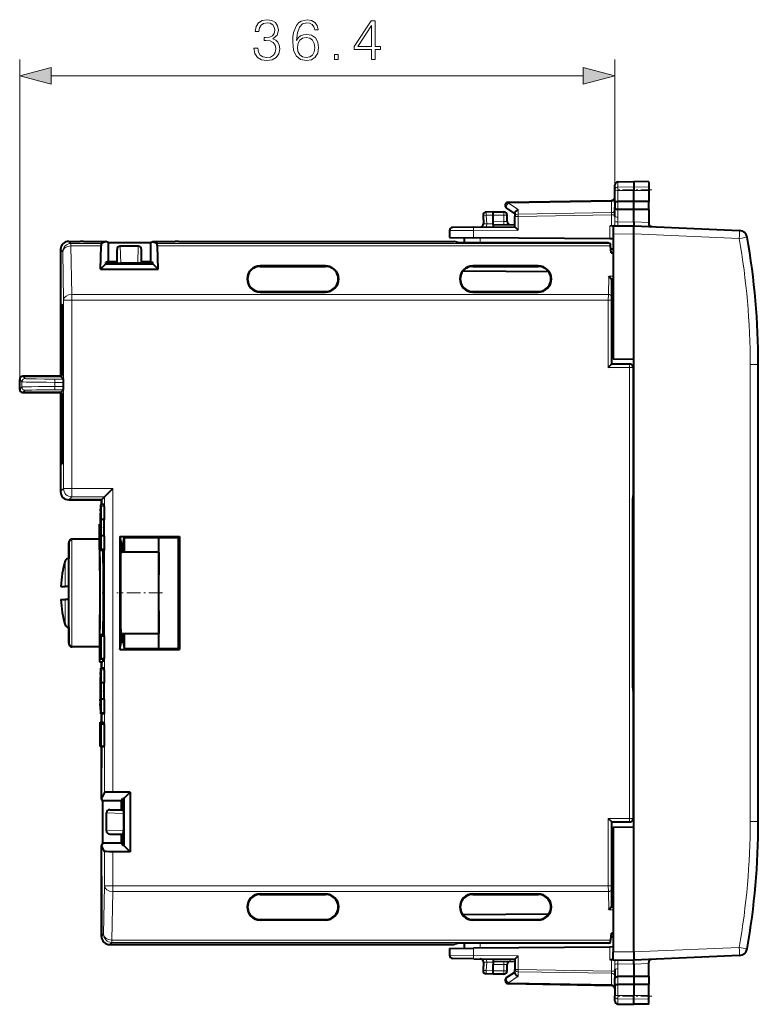
# Model space of a CAD drawing. Extents: x 0 to 420, y 0 to 297.
# Drawn here: x 187 to 232, y 111 to 172 of the extents above; entities that cross this region are included whole.
import ezdxf

# ---------------------------------------------------------------- set-up
doc = ezdxf.new("R2010")
doc.units = 0
doc.linetypes.add('DASHDOT', pattern=[18.5, 12, -3, 0.5, -3])

msp = doc.modelspace()

# ---------------------------------------------------------------- linework, layer by layer
at = {"color": 7, "lineweight": 18}
for p, q in [((186.699081, 149.542023), (186.699081, 169.110153)), ((223.074081, 161.131775), (223.074081, 169.110153)), ((188.630936, 168.110153), (221.142227, 168.110153)), ((223.270599, 161.304489), (223.270599, 161.624924)), ((223.270599, 161.304489), (224.249084, 161.319733)), ((223.270599, 161.106873), (223.270599, 161.304489)), ((223.270599, 160.43631), (223.270599, 161.106873)), ((223.270599, 161.106873), (224.249084, 161.103668)), ((225.149078, 161.30571), (224.249084, 161.319733)), ((225.149078, 161.106613), (224.249084, 161.103668)), ((216.569153, 160.319916), (222.879013, 160.430054)), ((216.569153, 160.319916), (217.169144, 159.929352)), ((222.879013, 160.430054), (222.87764, 160.488495)), ((222.879013, 159.74704), (222.879013, 160.430054)), ((223.271561, 160.43631), (223.271561, 159.945206)), ((215.649078, 159.592087), (215.217102, 159.584549)), ((215.217102, 159.584549), (215.244415, 159.063354)), ((215.649078, 159.591995), (216.299088, 159.591995)), ((216.299088, 159.791992), (216.299088, 159.591995)), ((216.299088, 159.211395), (216.299088, 159.591995)), ((216.499084, 159.591995), (216.299088, 159.591995)), ((217.169144, 159.929352), (217.169144, 159.647369)), ((222.879013, 159.74704), (217.169144, 159.647369)), ((222.877579, 159.605591), (217.170593, 159.505981)), ((222.877579, 159.605591), (222.879013, 159.74704)), ((222.877579, 158.930023), (222.877579, 159.605591)), ((222.877579, 159.605591), (223.074081, 159.605591)), ((223.270599, 159.476532), (223.270599, 159.945206)), ((215.051239, 159.070419), (215.244415, 159.063354)), ((215.649078, 159.066895), (215.244415, 159.063354)), ((216.299088, 159.211395), (215.649078, 159.217056)), ((216.299088, 159.211395), (216.297333, 159.011398)), ((216.299088, 159.211395), (216.498688, 159.207901)), ((217.170593, 159.505981), (216.974091, 159.505981)), ((217.170593, 158.680252), (217.170593, 159.505981)), ((223.074081, 159.514099), (223.07193, 159.208511)), ((223.266296, 159.170959), (224.249084, 159.179535)), ((225.149078, 159.140289), (224.249084, 159.179596)), ((214.447906, 158.656494), (212.974091, 158.64534)), ((214.447906, 158.656494), (217.170593, 158.680252)), ((214.447906, 158.656494), (214.447906, 158.21199)), ((222.777573, 158.139297), (222.777573, 158.929153)), ((222.974091, 158.430893), (224.249084, 158.442017)), ((224.249069, 158.441711), (230.682297, 158.160828)), ((189.699005, 157.992004), (189.830643, 157.860367)), ((189.830643, 157.860367), (191.69606, 157.860367)), ((189.830643, 157.713989), (189.830643, 157.860367)), ((195.102112, 157.860367), (222.806061, 157.860367)), ((214.856628, 158.20842), (214.856628, 157.895996)), ((189.199081, 157.492081), (189.330719, 157.360443)), ((189.382507, 154.392883), (189.330719, 157.360443)), ((189.830643, 157.713989), (191.684021, 157.713989)), ((189.882446, 154.746445), (189.830643, 157.713989)), ((192.679459, 156.661621), (192.649078, 157.472946)), ((192.886536, 156.653107), (192.847641, 157.692001)), ((193.911636, 156.653107), (193.950531, 157.692001)), ((194.118713, 156.661621), (194.149078, 157.472946)), ((195.114151, 157.713989), (222.824127, 157.713989)), ((201.399078, 156.461578), (201.399078, 156.492004)), ((205.399078, 156.461578), (205.399078, 156.492004)), ((214.399078, 156.461578), (214.399078, 156.492004)), ((218.399078, 156.461578), (218.399078, 156.492004)), ((222.702545, 155.858582), (222.683136, 154.746445)), ((222.702545, 155.858582), (222.974091, 155.858582)), ((222.842224, 155.717148), (222.974091, 155.717148)), ((222.899078, 155.520645), (222.883102, 154.605011)), ((189.882446, 154.392883), (189.882446, 154.746445)), ((189.882446, 154.746445), (222.683136, 154.746445)), ((201.399078, 154.923981), (201.399078, 154.891998)), ((205.399078, 154.923981), (205.399078, 154.891998)), ((214.399078, 154.923981), (214.399078, 154.891998)), ((218.399078, 154.923981), (218.399078, 154.891998)), ((222.683136, 154.746445), (222.681595, 154.392883)), ((189.882446, 154.392883), (189.382507, 154.392883)), ((189.382507, 142.875351), (189.382507, 154.392883)), ((189.882446, 142.875351), (189.882446, 154.392883)), ((189.882446, 154.392883), (222.681595, 154.392883)), ((222.881561, 154.392883), (222.681595, 154.392883)), ((222.681595, 150.274506), (222.681595, 154.392883)), ((222.883102, 154.605011), (222.881561, 154.392883)), ((222.881561, 150.474487), (222.881561, 154.392883)), ((223.981598, 150.274506), (222.681595, 150.274506)), ((223.981598, 150.474487), (222.881561, 150.474487)), ((223.999115, 150.492004), (223.981598, 150.474487)), ((223.981598, 150.474487), (223.981598, 150.274506)), ((224.181564, 150.274506), (223.981598, 150.274506)), ((223.981598, 122.709488), (223.981598, 150.274506)), ((224.199081, 150.292023), (224.181564, 150.274506)), ((224.181564, 122.709488), (224.181564, 150.274506)), ((231.353455, 122.522614), (231.353455, 150.461395)), ((231.849091, 150.461395), (231.353455, 150.461395)), ((186.699081, 149.542023), (186.839325, 149.401779)), ((186.839325, 149.082214), (186.839325, 149.401779)), ((186.899048, 149.742004), (187.039307, 149.601746)), ((188.839035, 149.570877), (189.370209, 149.570877)), ((188.839035, 149.370911), (188.839035, 149.570877)), ((188.839035, 149.370911), (189.373627, 149.370911)), ((188.839035, 149.113098), (188.839035, 149.370911)), ((186.699081, 148.941971), (186.839325, 149.082214)), ((186.899048, 148.742004), (187.039307, 148.882248)), ((188.839035, 149.113098), (188.839035, 148.913116)), ((188.839035, 149.113098), (189.373627, 149.113098)), ((188.839035, 148.913116), (189.370209, 148.913116)), ((189.199081, 142.691925), (189.382507, 142.875351)), ((189.882446, 142.875351), (189.382507, 142.875351)), ((192.382446, 142.875351), (189.882446, 142.875351)), ((189.882446, 142.875351), (189.882446, 142.375427)), ((192.382446, 124.315811), (192.382446, 142.875351)), ((189.699005, 142.192001), (189.882446, 142.375427)), ((191.882507, 142.375427), (189.882446, 142.375427)), ((191.882507, 124.298653), (191.882507, 142.375427)), ((224.249084, 142.284988), (224.188614, 142.284988)), ((224.249084, 142.484955), (224.192047, 142.484955)), ((191.656158, 141.791626), (191.856171, 141.791626)), ((191.627716, 140.97496), (191.650909, 140.97496)), ((189.895599, 139.759857), (191.579651, 139.789246)), ((189.895599, 133.224152), (189.895599, 139.759857)), ((191.627716, 140.009033), (191.650909, 140.009033)), ((191.656158, 139.192383), (191.856171, 139.192383)), ((189.672134, 138.33493), (189.672134, 138.591995)), ((189.480103, 138.20845), (189.480103, 138.447876)), ((189.480103, 136.891998), (189.480103, 138.20845)), ((189.672134, 136.891998), (189.672134, 138.33493)), ((189.480103, 134.536118), (189.480103, 136.091995)), ((189.672134, 134.391998), (189.672134, 136.091995)), ((189.895599, 133.224152), (191.579651, 133.194763)), ((191.656158, 131.791626), (191.856171, 131.791626)), ((191.627716, 130.97496), (191.650909, 130.97496)), ((224.249084, 130.699005), (224.188614, 130.699005)), ((224.249084, 130.499039), (224.192047, 130.499039)), ((191.627716, 130.009018), (191.650909, 130.009018)), ((191.656158, 129.192383), (191.856171, 129.192383)), ((193.037979, 123.004555), (191.999084, 123.043442)), ((193.029449, 123.211632), (192.21814, 123.241997)), ((222.681595, 118.59111), (222.681595, 122.709488)), ((223.981598, 122.709488), (222.681595, 122.709488)), ((222.881561, 118.59111), (222.881561, 122.509514)), ((223.981598, 122.509514), (222.881561, 122.509514)), ((223.981598, 122.509514), (223.981598, 122.709488)), ((224.181564, 122.709488), (223.981598, 122.709488)), ((223.999115, 122.491997), (223.981598, 122.509514)), ((224.199081, 122.691971), (224.181564, 122.709488)), ((231.849091, 122.522614), (231.353455, 122.522614)), ((193.037979, 121.979446), (191.999084, 121.940552)), ((193.029449, 121.772369), (192.21814, 121.741997)), ((191.882507, 118.59111), (191.882507, 120.685341)), ((192.382446, 118.59111), (192.382446, 120.66819)), ((191.882507, 118.59111), (191.830719, 115.623558)), ((192.382446, 118.59111), (191.882507, 118.59111)), ((192.382446, 118.237556), (192.330643, 115.270004)), ((192.382446, 118.59111), (192.382446, 118.237556)), ((222.681595, 118.59111), (192.382446, 118.59111)), ((222.683136, 118.237556), (192.382446, 118.237556)), ((201.399078, 118.06002), (201.399078, 118.092003)), ((205.399078, 118.06002), (205.399078, 118.092003)), ((214.399078, 118.06002), (214.399078, 118.092003)), ((218.399078, 118.06002), (218.399078, 118.092003)), ((222.681595, 118.59111), (222.683136, 118.237556)), ((222.881561, 118.59111), (222.681595, 118.59111)), ((222.702545, 117.125427), (222.683136, 118.237556)), ((222.881561, 118.59111), (222.883102, 118.378983)), ((222.899078, 117.463356), (222.883102, 118.378983)), ((222.702545, 117.125427), (222.974091, 117.125427)), ((222.842224, 117.266846), (222.974091, 117.266846)), ((201.399078, 116.52243), (201.399078, 116.491997)), ((205.399078, 116.52243), (205.399078, 116.491997)), ((214.399078, 116.52243), (214.399078, 116.491997)), ((218.399078, 116.52243), (218.399078, 116.491997)), ((191.699081, 115.49192), (191.830719, 115.623558)), ((192.199005, 114.991997), (192.330643, 115.123634)), ((192.330643, 115.123634), (192.330643, 115.270004)), ((222.824127, 115.270004), (192.330643, 115.270004)), ((222.806061, 115.123634), (192.330643, 115.123634)), ((214.856628, 115.088005), (214.856628, 114.775574)), ((214.447906, 114.772011), (214.447906, 114.327507)), ((222.777573, 114.05484), (222.777573, 114.844696)), ((222.974091, 114.553108), (224.249084, 114.541985)), ((230.682297, 114.823166), (224.249069, 114.542282)), ((230.682297, 114.823166), (231.170151, 114.736717)), ((214.447906, 114.327507), (212.974091, 114.338661)), ((214.447906, 114.327507), (217.170593, 114.303749)), ((215.051239, 113.913574), (215.244415, 113.920639)), ((215.244415, 113.920639), (215.217102, 113.399452)), ((215.649078, 113.917107), (215.244415, 113.920639)), ((216.297333, 113.972603), (216.299088, 113.772614)), ((217.170593, 114.303749), (217.170593, 113.47802)), ((222.877579, 114.05397), (222.877579, 113.37841)), ((223.266296, 113.813049), (224.249084, 113.804466)), ((225.149078, 113.843704), (224.249084, 113.804405)), ((215.649078, 113.391907), (215.217102, 113.399452)), ((215.649078, 113.766945), (216.299088, 113.772614)), ((216.299088, 113.391998), (215.649078, 113.391998)), ((216.498688, 113.7761), (216.299088, 113.772614)), ((216.299088, 113.391998), (216.299088, 113.772614)), ((216.299088, 113.391998), (216.499084, 113.391998)), ((216.299088, 113.391998), (216.299088, 113.192001)), ((216.974091, 113.47802), (217.170593, 113.47802)), ((217.169144, 113.336624), (222.879013, 113.236954)), ((217.169144, 113.054649), (217.169144, 113.336624)), ((217.170593, 113.47802), (222.877579, 113.37841)), ((222.877579, 113.37841), (223.074081, 113.37841)), ((222.879013, 113.236954), (222.877579, 113.37841)), ((222.879013, 113.236954), (222.879013, 112.553947)), ((223.074081, 113.46991), (223.07193, 113.77549)), ((223.270599, 113.507462), (223.270599, 113.038795)), ((216.569153, 112.664085), (217.169144, 113.054649)), ((216.569153, 112.664085), (222.879013, 112.553947)), ((223.271561, 112.547684), (223.271561, 113.038795)), ((222.877716, 112.495766), (222.879013, 112.553947)), ((223.270599, 112.547691), (223.270599, 111.877136)), ((223.270599, 111.877136), (224.249084, 111.880341)), ((223.270599, 111.679512), (223.270599, 111.877136)), ((223.270599, 111.679512), (224.249084, 111.664268)), ((223.270599, 111.359077), (223.270599, 111.679512)), ((225.149078, 111.877388), (224.249084, 111.880341)), ((225.149078, 111.678284), (224.249084, 111.664268))]:
    msp.add_line(p, q, dxfattribs=at)
at = {"color": 7, "lineweight": 40}
for p, q in [((223.074081, 161.131775), (223.074081, 161.424957)), ((223.270599, 161.624924), (224.249084, 161.641998)), ((224.249084, 161.641998), (224.249084, 161.319733)), ((225.149078, 161.626282), (224.249084, 161.641998)), ((225.149078, 161.626282), (225.149078, 161.30571)), ((223.074081, 160.375656), (223.074081, 161.131775)), ((224.249084, 161.319733), (224.249084, 161.103668)), ((224.249084, 160.433105), (224.249084, 161.103668)), ((225.149078, 161.30571), (225.149078, 161.106613)), ((225.149078, 161.106613), (225.149078, 160.43605)), ((216.570587, 160.378479), (222.877579, 160.488571)), ((223.074081, 160.375656), (223.074081, 160.080978)), ((224.249084, 160.433105), (223.270599, 160.43631)), ((225.149078, 160.43605), (224.249084, 160.433105)), ((224.249084, 159.942001), (224.249084, 160.433105)), ((225.149078, 159.944977), (225.149078, 160.436005)), ((215.024353, 159.574081), (215.050751, 159.070465)), ((215.649078, 159.791992), (215.220596, 159.784515)), ((215.649078, 159.592087), (215.649063, 159.791595)), ((215.649078, 159.791992), (216.299088, 159.791992)), ((215.649078, 159.217056), (215.649078, 159.592087)), ((216.464981, 160.010895), (216.974091, 159.679504)), ((216.499084, 159.207901), (216.499084, 159.591995)), ((216.974091, 159.727051), (216.974091, 159.505981)), ((223.074081, 159.514099), (223.074081, 160.080978)), ((224.249084, 159.942001), (223.270599, 159.945206)), ((225.149078, 159.944946), (224.249084, 159.942001)), ((224.249084, 159.179535), (224.249084, 159.942001)), ((225.149078, 159.944946), (225.149078, 159.140289)), ((215.649078, 159.017456), (215.649078, 159.217056)), ((215.649078, 159.017059), (216.974091, 159.005493)), ((215.649078, 159.017059), (215.649078, 158.942001)), ((215.649078, 158.942001), (215.649078, 158.866943)), ((216.974091, 158.87851), (216.974091, 159.505981)), ((222.974091, 158.930878), (224.249084, 158.942001)), ((223.096832, 158.931946), (223.133621, 158.934296)), ((224.249084, 159.179535), (224.249084, 158.942001)), ((224.249084, 158.942001), (230.699753, 158.660355)), ((225.149078, 159.140289), (225.149078, 159.094162)), ((212.974091, 158.64534), (212.974091, 158.224854)), ((214.449646, 158.856476), (213.172333, 158.845337)), ((214.449646, 158.856476), (216.974091, 158.87851)), ((216.974335, 158.878143), (217.170593, 158.680252)), ((222.973694, 158.930878), (222.777573, 158.929153)), ((222.974091, 158.930618), (222.974091, 158.430893)), ((222.974091, 158.430893), (222.974091, 150.817001)), ((224.249084, 150.794739), (224.249084, 158.442017)), ((189.699005, 157.992004), (190.084, 157.992004)), ((189.699005, 157.992004), (190.399078, 157.992004)), ((190.59906, 157.992004), (190.399078, 157.992004)), ((190.59906, 157.992004), (191.959396, 157.992004)), ((191.959396, 157.992004), (191.69606, 157.860367)), ((192.099091, 157.92218), (191.959396, 157.992004)), ((192.099091, 157.92218), (194.699081, 157.92218)), ((192.099091, 157.92218), (192.099091, 156.761826)), ((194.699081, 157.92218), (194.838776, 157.992004)), ((194.699081, 157.92218), (194.699081, 156.761826)), ((194.838776, 157.992004), (196.199112, 157.992004)), ((194.838776, 157.992004), (195.102112, 157.860367)), ((196.399078, 157.992004), (196.199112, 157.992004)), ((196.399078, 157.992004), (213.260834, 157.992004)), ((197.215317, 157.992004), (213.260834, 157.992004)), ((212.974091, 158.224854), (214.447906, 158.21199)), ((213.549088, 157.895996), (213.260834, 157.992004)), ((222.699081, 157.895996), (213.549088, 157.895996)), ((213.874084, 158.216995), (213.874084, 157.895996)), ((222.777573, 158.139297), (214.447906, 158.21199)), ((222.699081, 157.895996), (222.806061, 157.860367)), ((222.973694, 158.137589), (222.777573, 158.139297)), ((189.199081, 157.492081), (189.199081, 149.742004)), ((189.199081, 157.492081), (189.199081, 154.142014)), ((191.634552, 156.297272), (191.684021, 157.713989)), ((192.649078, 157.472946), (192.649277, 157.492035)), ((192.649078, 156.692001), (192.649078, 157.472946)), ((192.848587, 157.692001), (192.847763, 157.692001)), ((193.950531, 157.692001), (192.84906, 157.692001)), ((193.964081, 157.691437), (193.950531, 157.691986)), ((194.149078, 157.472946), (194.148895, 157.491837)), ((194.149078, 156.692001), (194.149078, 157.472946)), ((195.16362, 156.297272), (195.114151, 157.713989)), ((222.846481, 157.287415), (222.824127, 157.713989)), ((222.974091, 157.516998), (222.83432, 157.51944)), ((222.846481, 157.287415), (222.974091, 157.287415)), ((191.634552, 156.297272), (191.959396, 156.622131)), ((192.099091, 156.761826), (191.959396, 156.692001)), ((191.959396, 156.622131), (191.959396, 156.692001)), ((191.959396, 156.637024), (194.838776, 156.637024)), ((191.959396, 156.622131), (194.838776, 156.622131)), ((192.649078, 156.692001), (191.959412, 156.692001)), ((192.099091, 156.761826), (192.649078, 156.761826)), ((192.649078, 156.692001), (192.679459, 156.661621)), ((193.911636, 156.653107), (192.886536, 156.653107)), ((194.149078, 156.692001), (194.118713, 156.661621)), ((194.149078, 156.761826), (194.699081, 156.761826)), ((194.838776, 156.692001), (194.149078, 156.692001)), ((194.699081, 156.761826), (194.838776, 156.692001)), ((194.838776, 156.622131), (194.838776, 156.692001)), ((195.16362, 156.297272), (194.838776, 156.622131)), ((191.634552, 156.297272), (195.16362, 156.297272)), ((205.399078, 156.492004), (201.399078, 156.492004)), ((201.399078, 156.461578), (205.399078, 156.461578)), ((201.399078, 156.461578), (205.399078, 156.461578)), ((219.030106, 156.131958), (213.802399, 156.177567)), ((218.399078, 156.492004), (214.399078, 156.492004)), ((214.399078, 156.461578), (218.399078, 156.461578)), ((222.899078, 150.492004), (222.899078, 155.520645)), ((201.399078, 154.923981), (205.399078, 154.923981)), ((201.399078, 154.891998), (205.399078, 154.891998)), ((214.399078, 154.923981), (218.399078, 154.923981)), ((214.399078, 154.891998), (218.399078, 154.891998)), ((189.314285, 154.084412), (189.199081, 154.142014)), ((189.199081, 154.142014), (189.314285, 154.02681)), ((189.314285, 154.084412), (189.314285, 149.799591)), ((222.974091, 150.817001), (224.249084, 150.794739)), ((224.249084, 122.189255), (224.249084, 150.794739)), ((222.681595, 150.274506), (222.88121, 150.474121)), ((222.899078, 150.492004), (222.881561, 150.474487)), ((223.999115, 150.492004), (222.899078, 150.492004)), ((224.199081, 150.292023), (224.199081, 142.492004)), ((231.849091, 136.492004), (231.849091, 150.461395)), ((186.699081, 148.941986), (186.699081, 149.542023)), ((186.699081, 148.941971), (186.699081, 149.542023)), ((186.899048, 149.742004), (189.199081, 149.742004)), ((189.199081, 149.742004), (186.899078, 149.742004)), ((189.199081, 149.742004), (189.314285, 149.799591)), ((189.199081, 149.742004), (189.370209, 149.570877)), ((189.373627, 149.113098), (189.373627, 149.370911)), ((186.899048, 148.742004), (189.199081, 148.742004)), ((189.199081, 148.742004), (186.899078, 148.742004)), ((189.199081, 148.742004), (189.370209, 148.913116)), ((189.199081, 148.742004), (189.199081, 142.691925)), ((189.199081, 148.742004), (189.314285, 148.684402)), ((189.314285, 148.684402), (189.314285, 144.399582)), ((189.199081, 144.34198), (189.314285, 144.457199)), ((189.314285, 144.399582), (189.199081, 144.34198)), ((189.199081, 144.34198), (189.199081, 142.691925)), ((191.882507, 142.375427), (192.382446, 142.875351)), ((189.699005, 142.192001), (191.699081, 142.192001)), ((191.699081, 142.192001), (189.699005, 142.192001)), ((191.699081, 142.192001), (191.882507, 142.375427)), ((191.699081, 142.192001), (191.699081, 141.891632)), ((191.699081, 141.891632), (191.699081, 142.192001)), ((224.188614, 130.699005), (224.188614, 142.284988)), ((224.199081, 142.492004), (224.192047, 142.484955)), ((224.199081, 142.492004), (224.249084, 142.492004)), ((191.641983, 141.504639), (191.626358, 141.26474)), ((191.654343, 141.891479), (191.653198, 141.864243)), ((191.854431, 141.891632), (191.654404, 141.891632)), ((191.656158, 141.791626), (191.654526, 141.891144)), ((191.656158, 141.791626), (191.656158, 140.981903)), ((191.856171, 141.791626), (191.854553, 141.891144)), ((191.856171, 141.791626), (191.856171, 140.992004)), ((191.643341, 141.214859), (191.627716, 140.97496)), ((191.650909, 141.394669), (191.643341, 141.214859)), ((191.650909, 141.394669), (191.650909, 139.589325)), ((191.657745, 140.991852), (191.656158, 140.981903)), ((191.857925, 140.992004), (191.657898, 140.992004)), ((191.58374, 139.143646), (191.573868, 140.69928)), ((191.601013, 140.133606), (191.573868, 140.69928)), ((191.573868, 140.69928), (191.616486, 140.69928)), ((191.579636, 139.789917), (189.895599, 139.760513)), ((191.57962, 139.791992), (189.899048, 139.791992)), ((191.594238, 139.74469), (191.601013, 140.133606)), ((191.594238, 139.74469), (191.624985, 139.74469)), ((191.601013, 140.133606), (191.617477, 140.133606)), ((191.641983, 139.47937), (191.626358, 139.719254)), ((191.643341, 139.76915), (191.627716, 140.009033)), ((191.650909, 139.589325), (191.643341, 139.76915)), ((191.656158, 140.002106), (191.657898, 139.992004)), ((191.656158, 140.002106), (191.656158, 139.192383)), ((191.857925, 139.992004), (191.657898, 139.992004)), ((191.856171, 139.992004), (191.856171, 139.192383)), ((192.822296, 139.953186), (192.899078, 139.492004)), ((192.822296, 139.953186), (192.822296, 133.030807)), ((192.822296, 139.953186), (196.460266, 139.953186)), ((193.01828, 139.492004), (193.08374, 139.885056)), ((193.08374, 139.885056), (196.392151, 139.885056)), ((193.08374, 139.88504), (193.08374, 138.992004)), ((195.199081, 133.098938), (195.199081, 139.885056)), ((196.460266, 139.953186), (196.392151, 139.885056)), ((196.392151, 139.885056), (196.392151, 133.098938)), ((196.460266, 139.953186), (196.460266, 133.030807)), ((189.699081, 139.592026), (189.699081, 138.591995)), ((189.699081, 133.424118), (189.699081, 139.559875)), ((191.58374, 139.143646), (191.59053, 139.532562)), ((191.58374, 139.143646), (191.596542, 139.143646)), ((191.654343, 139.092514), (191.653198, 139.119751)), ((191.854431, 139.092377), (191.654404, 139.092377)), ((191.656158, 139.192383), (191.654526, 139.09285)), ((191.856171, 139.192383), (191.854553, 139.09285)), ((192.899078, 139.492004), (192.899078, 138.992004)), ((193.01828, 139.492004), (192.899078, 139.492004)), ((192.999084, 139.492004), (192.999084, 138.992004)), ((189.672134, 138.591995), (189.699081, 138.591995)), ((195.199081, 138.992004), (192.899078, 138.992004)), ((195.199081, 138.992004), (195.199081, 137.591995)), ((189.216156, 136.891998), (189.213104, 136.891998)), ((189.216156, 136.891998), (189.480103, 136.891998)), ((189.672134, 136.891998), (189.480103, 136.891998)), ((189.699081, 136.891998), (189.672134, 136.891998)), ((189.213089, 136.091995), (189.480103, 136.091995)), ((189.672134, 136.091995), (189.480103, 136.091995)), ((189.699081, 136.091995), (189.672134, 136.091995)), ((231.849091, 122.522614), (231.849091, 136.492004)), ((195.199081, 135.391998), (195.199081, 133.992004)), ((189.672134, 134.391998), (189.699081, 134.391998)), ((189.699081, 134.391998), (189.699081, 133.391968)), ((191.58374, 133.840347), (191.573868, 132.284714)), ((191.58374, 133.840347), (191.59053, 133.451447)), ((191.58374, 133.840347), (191.596542, 133.840347)), ((191.621246, 133.957932), (191.621246, 132.472534)), ((191.624207, 133.957932), (191.621246, 133.957932)), ((191.6241, 133.740952), (191.653381, 132.492004)), ((191.6241, 132.472534), (191.6241, 133.740952)), ((191.65329, 132.720093), (191.624207, 133.957932)), ((191.624207, 133.957932), (191.824234, 133.957932)), ((191.65329, 133.863342), (191.65329, 132.720093)), ((191.656158, 133.863342), (191.65329, 133.863342)), ((191.656158, 133.863342), (191.656158, 132.492004)), ((191.656158, 133.863342), (191.856171, 133.863342)), ((191.826447, 133.863358), (191.824234, 133.957932)), ((191.856171, 133.863342), (191.856171, 132.492004)), ((192.899078, 133.992004), (192.899078, 133.492004)), ((195.199081, 133.992004), (192.899078, 133.992004)), ((192.999084, 133.992004), (192.999084, 133.492004)), ((193.08374, 133.992004), (193.08374, 133.098999)), ((191.579636, 133.194092), (189.895599, 133.22348)), ((191.57962, 133.192001), (189.899048, 133.192001)), ((191.594238, 133.239304), (191.601013, 132.850403)), ((191.594238, 133.239304), (191.621246, 133.239304)), ((192.822296, 133.030807), (192.899078, 133.492004)), ((193.01828, 133.492004), (192.899078, 133.492004)), ((193.01828, 133.492004), (193.08374, 133.098938)), ((193.08374, 133.098938), (196.392151, 133.098938)), ((196.460266, 133.030807), (196.392151, 133.098938)), ((191.601013, 132.850403), (191.573868, 132.284714)), ((191.601013, 132.850403), (191.621246, 132.850403)), ((191.621246, 132.472534), (191.6241, 132.472534)), ((191.6241, 132.472534), (191.824127, 132.472534)), ((191.653381, 132.492004), (191.656158, 132.492004)), ((191.656158, 132.492004), (191.856171, 132.492004)), ((191.782913, 132.472534), (191.773895, 132.284714)), ((191.824127, 132.472534), (191.824127, 132.492004)), ((192.822296, 133.030807), (196.460266, 133.030807)), ((191.573868, 132.284714), (191.773895, 132.284714)), ((191.654343, 131.891479), (191.653198, 131.864243)), ((191.854431, 131.891632), (191.654404, 131.891632)), ((191.656158, 131.791626), (191.654526, 131.891144)), ((191.699081, 132.284714), (191.699081, 131.891632)), ((191.699081, 131.891632), (191.699081, 132.284714)), ((191.856171, 131.791626), (191.854553, 131.891144)), ((191.641983, 131.504639), (191.626358, 131.26474)), ((191.650909, 131.394669), (191.643341, 131.214859)), ((191.650909, 131.394669), (191.650909, 129.589325)), ((191.656158, 131.791626), (191.656158, 130.981903)), ((191.856171, 131.791626), (191.856171, 130.992004)), ((191.643341, 131.214859), (191.627716, 130.97496)), ((191.657745, 130.991852), (191.656158, 130.981903)), ((191.857925, 130.992004), (191.657898, 130.992004)), ((224.199081, 130.492004), (224.192047, 130.499039)), ((224.199081, 130.492004), (224.199081, 122.691971)), ((224.199081, 130.492004), (224.249084, 130.492004)), ((191.641983, 129.47937), (191.626358, 129.719254)), ((191.643341, 129.76915), (191.627716, 130.009018)), ((191.650909, 129.589325), (191.643341, 129.76915)), ((191.656158, 130.002106), (191.657898, 129.992004)), ((191.656158, 130.002106), (191.656158, 129.192383)), ((191.857925, 129.992004), (191.657898, 129.992004)), ((191.856171, 129.992004), (191.856171, 129.192383)), ((191.654343, 129.092514), (191.653198, 129.119751)), ((191.854431, 129.092377), (191.654404, 129.092377)), ((191.656158, 129.192383), (191.654526, 129.09285)), ((191.699081, 129.092377), (191.699081, 128.586578)), ((191.699081, 128.586578), (191.699081, 129.092377)), ((191.856171, 129.192383), (191.854553, 129.09285)), ((191.621246, 128.586578), (191.621246, 127.101181)), ((191.624207, 128.586578), (191.621246, 128.586578)), ((191.6241, 128.369614), (191.653381, 127.120651)), ((191.6241, 127.101181), (191.6241, 128.369614)), ((191.65329, 127.348747), (191.624207, 128.586578)), ((191.624207, 128.586578), (191.824234, 128.586578)), ((191.65329, 128.492004), (191.65329, 127.348747)), ((191.656158, 128.492004), (191.65329, 128.492004)), ((191.656158, 128.492004), (191.656158, 127.120651)), ((191.656158, 128.492004), (191.856171, 128.492004)), ((191.826447, 128.492004), (191.824234, 128.586578)), ((191.856171, 128.492004), (191.856171, 127.120651)), ((191.621246, 127.101181), (191.6241, 127.101181)), ((191.6241, 127.101181), (191.824127, 127.101181)), ((191.653381, 127.120651), (191.656158, 127.120651)), ((191.656158, 127.120651), (191.856171, 127.120651)), ((191.699081, 127.101189), (191.699081, 125.807083)), ((191.699081, 125.29203), (191.699081, 127.101189)), ((191.824127, 127.101181), (191.824127, 127.120651)), ((191.699081, 123.931686), (191.699081, 125.29203)), ((191.882507, 124.298653), (191.699081, 123.931686)), ((193.453079, 124.315811), (192.382446, 124.315811)), ((193.453079, 124.315811), (193.068939, 123.931686)), ((193.453079, 124.315811), (193.453079, 120.66819)), ((191.768906, 123.792), (191.699081, 123.931686)), ((191.768906, 123.792), (191.768906, 121.192001)), ((192.92926, 123.792), (191.768906, 123.792)), ((192.92926, 123.792), (192.999084, 123.931686)), ((192.92926, 123.242004), (192.92926, 123.792)), ((192.999084, 123.931686), (192.999084, 123.241997)), ((193.068939, 123.931686), (192.999084, 123.931686)), ((193.054062, 123.931686), (193.054062, 121.052315)), ((193.068939, 123.931686), (193.068939, 121.052315)), ((191.999634, 123.056992), (191.999084, 123.043442)), ((191.999084, 121.941971), (191.999084, 123.043442)), ((192.21814, 123.241997), (192.199249, 123.241806)), ((192.21814, 123.241997), (192.999084, 123.241997)), ((192.999084, 123.241997), (193.029449, 123.211632)), ((193.037979, 123.004555), (193.037979, 121.979446)), ((222.681595, 122.709488), (222.88121, 122.50988)), ((222.899078, 122.491997), (222.881561, 122.509514)), ((222.899078, 117.463356), (222.899078, 122.491997)), ((222.899078, 122.491997), (223.999115, 122.491997)), ((191.999084, 121.941498), (191.999084, 121.940674)), ((192.21814, 121.741997), (192.199051, 121.742195)), ((192.21814, 121.741997), (192.999084, 121.741997)), ((192.92926, 121.192001), (192.92926, 121.742004)), ((192.999084, 121.741997), (193.029449, 121.772369)), ((192.999084, 121.741997), (192.999084, 121.052322)), ((222.974091, 122.167), (224.249084, 122.189255)), ((222.974091, 122.167), (222.974091, 114.553108)), ((224.249084, 114.541985), (224.249084, 122.189255)), ((191.768906, 121.192001), (191.699081, 121.052315)), ((191.699081, 119.691971), (191.699081, 121.052315)), ((191.882507, 120.685341), (191.699081, 121.052315)), ((192.92926, 121.192001), (191.768906, 121.192001)), ((192.92926, 121.192001), (192.999084, 121.052315)), ((193.068939, 121.052315), (192.999084, 121.052315)), ((193.453079, 120.66819), (193.068939, 121.052315)), ((193.453079, 120.66819), (192.382446, 120.66819)), ((191.699081, 115.49192), (191.699081, 119.691971)), ((191.699081, 119.176918), (191.699081, 115.49192)), ((201.399078, 118.092003), (205.399078, 118.092003)), ((201.399078, 118.06002), (205.399078, 118.06002)), ((201.399078, 118.06002), (205.399078, 118.06002)), ((214.399078, 118.092003), (218.399078, 118.092003)), ((214.399078, 118.06002), (218.399078, 118.06002)), ((214.399078, 118.06002), (218.399078, 118.06002)), ((219.030106, 116.852051), (213.802399, 116.806427)), ((201.399078, 116.52243), (205.399078, 116.52243)), ((205.399078, 116.491997), (201.399078, 116.491997)), ((214.399078, 116.52243), (218.399078, 116.52243)), ((218.399078, 116.491997), (214.399078, 116.491997)), ((222.846481, 115.696579), (222.824127, 115.270004)), ((222.846481, 115.696579), (222.974091, 115.696579)), ((192.199005, 114.991997), (213.260834, 114.991997)), ((213.260834, 114.991997), (192.199005, 114.991997)), ((213.549088, 115.088005), (213.260834, 114.991997)), ((213.549088, 115.088005), (213.260834, 114.991997)), ((213.874084, 115.088005), (213.549088, 115.088005)), ((222.699081, 115.088005), (213.549088, 115.088005)), ((213.874084, 115.088005), (213.874084, 114.766998)), ((222.699081, 115.088005), (222.806061, 115.123634)), ((222.974091, 115.467003), (222.83432, 115.464561)), ((212.974091, 114.759148), (214.447906, 114.772011)), ((212.974091, 114.759148), (212.974091, 114.338661)), ((222.777573, 114.844696), (214.447906, 114.772011)), ((222.973694, 114.846413), (222.777573, 114.844696)), ((222.974091, 114.053375), (222.974091, 114.553108)), ((214.449646, 114.127518), (213.172333, 114.138664)), ((214.449646, 114.127518), (216.974091, 114.105484)), ((215.050751, 113.913544), (215.024353, 113.409912)), ((215.649078, 114.11705), (215.649078, 114.042)), ((215.649078, 114.042), (215.649078, 113.966949)), ((215.649078, 113.966949), (216.974091, 113.978516)), ((215.649078, 113.966545), (215.649078, 113.766945)), ((216.974091, 114.105484), (216.974091, 113.47802)), ((216.974335, 114.105865), (217.170593, 114.303749)), ((222.973694, 114.053131), (222.777573, 114.05484)), ((222.974091, 114.053123), (224.249084, 114.042)), ((223.096832, 114.052055), (223.133621, 114.049706)), ((230.699753, 114.323639), (224.249084, 114.042)), ((224.249084, 113.804466), (224.249084, 114.042)), ((224.249084, 113.804466), (224.249084, 113.042)), ((225.149078, 113.843704), (225.149078, 113.889839)), ((225.149078, 113.039047), (225.149078, 113.843704)), ((215.649078, 113.192001), (215.220596, 113.199478)), ((215.649063, 113.192406), (215.649078, 113.391907)), ((215.649078, 113.391907), (215.649078, 113.766945)), ((216.299088, 113.192001), (215.649078, 113.192001)), ((216.464981, 112.973106), (216.974091, 113.304497)), ((216.499084, 113.391998), (216.499084, 113.776108)), ((216.974091, 113.25695), (216.974091, 113.47802)), ((223.074081, 113.46991), (223.074081, 112.903023)), ((216.570587, 112.605522), (222.877579, 112.49543)), ((223.074081, 112.608345), (223.074081, 112.903023)), ((223.074081, 112.608345), (223.074081, 111.852234)), ((224.249084, 113.042), (223.270599, 113.038795)), ((225.149078, 113.039047), (224.249084, 113.042)), ((224.249084, 113.042), (224.249084, 112.550896)), ((225.149078, 113.039017), (225.149078, 112.547989)), ((224.249084, 112.550896), (223.270599, 112.547691)), ((224.249084, 112.550896), (224.249084, 111.880341)), ((225.149078, 112.547943), (224.249084, 112.550896)), ((225.149078, 111.877388), (225.149078, 112.547958)), ((223.074081, 111.559052), (223.074081, 111.852234)), ((224.249084, 111.664268), (224.249084, 111.880341)), ((224.249084, 111.342003), (224.249084, 111.664268)), ((225.149078, 111.678284), (225.149078, 111.877388)), ((225.149078, 111.357712), (225.149078, 111.678284)), ((223.270599, 111.359077), (224.249084, 111.342003)), ((223.270599, 111.359077), (224.249084, 111.342003)), ((225.149078, 111.357712), (224.249084, 111.342003)), ((225.149078, 111.357712), (224.249084, 111.342003))]:
    msp.add_line(p, q, dxfattribs=at)
at = {"color": 7, "linetype": 'DASHDOT', "lineweight": 18, "ltscale": 0.056355}
for p, q in [((225.336929, 161.14122), (223.082748, 161.14122)), ((225.336929, 111.842781), (223.082748, 111.842781))]:
    msp.add_line(p, q, dxfattribs=at)
at = {"color": 7, "linetype": 'DASHDOT', "lineweight": 18, "ltscale": 0.009587}
msp.add_line((188.839035, 149.050262), (188.839035, 149.433731), dxfattribs=at)
at = {"color": 7, "linetype": 'DASHDOT', "lineweight": 18, "ltscale": 0.006089}
for p, q in [((191.87648, 141.791626), (191.632904, 141.791626)), ((191.87648, 139.192383), (191.632904, 139.192383)), ((191.87648, 131.791626), (191.632904, 131.791626)), ((191.87648, 129.192383), (191.632904, 129.192383))]:
    msp.add_line(p, q, dxfattribs=at)
at = {"color": 7, "linetype": 'DASHDOT', "lineweight": 18, "ltscale": 0.001064}
for p, q in [((191.654465, 140.492004), (191.611893, 140.492004)), ((191.654465, 130.492004), (191.611893, 130.492004))]:
    msp.add_line(p, q, dxfattribs=at)
at = {"color": 7, "linetype": 'DASHDOT', "lineweight": 18, "ltscale": 0.006319}
for p, q in [((191.887848, 140.492004), (191.635086, 140.492004)), ((191.887848, 130.492004), (191.635086, 130.492004))]:
    msp.add_line(p, q, dxfattribs=at)
at = {"color": 7, "linetype": 'DASHDOT', "lineweight": 18, "ltscale": 0.000809}
msp.add_line((189.669434, 136.492004), (189.701782, 136.492004), dxfattribs=at)
at = {"color": 7, "linetype": 'DASHDOT', "lineweight": 18, "ltscale": 0.006815}
msp.add_line((191.840622, 136.492004), (191.568024, 136.492004), dxfattribs=at)
at = {"color": 7, "linetype": 'DASHDOT', "lineweight": 18, "ltscale": 0.06967}
msp.add_line((195.43132, 136.492004), (192.644501, 136.492004), dxfattribs=at)
at = {"color": 7, "lineweight": 18}
for points in [[(201.021149, 169.805557), (201.021149, 169.798615), (201.073303, 169.478714), (201.229767, 169.242279), (201.476639, 169.092773), (201.81044, 169.040604), (202.133804, 169.092773), (202.380676, 169.235321), (202.53714, 169.464813), (202.592773, 169.767303), (202.564957, 169.982895), (202.484985, 170.160217), (202.356339, 170.292343), (202.179001, 170.379272), (202.429352, 170.59137), (202.516281, 170.911255), (202.467606, 171.168564), (202.332001, 171.36676), (202.112946, 171.495407), (201.82782, 171.540604), (201.528793, 171.488449), (201.302795, 171.349365), (201.156754, 171.119888), (201.097641, 170.817383), (201.313217, 170.817383), (201.351471, 171.043396), (201.452301, 171.21376), (201.608765, 171.318085), (201.824341, 171.356323), (202.015579, 171.321564), (202.1651, 171.231155), (202.262451, 171.088593), (202.297226, 170.911255), (202.258972, 170.706116), (202.151184, 170.563553), (201.970383, 170.473145), (201.72699, 170.445343), (201.64006, 170.448822), (201.64006, 170.271484), (201.74437, 170.274963), (202.0121, 170.243668), (202.203339, 170.14978), (202.318085, 169.993317), (202.356339, 169.774261), (202.318085, 169.541306), (202.210297, 169.367447), (202.032974, 169.259659), (201.796524, 169.224884), (201.570526, 169.263138), (201.400146, 169.377884), (201.292358, 169.558685), (201.257584, 169.805557)], [(203.624756, 170.278442), (203.673447, 170.744354), (203.795135, 171.085114), (203.993332, 171.290253), (204.261063, 171.359802), (204.438385, 171.328506), (204.580948, 171.245056), (204.681793, 171.105972), (204.733948, 170.925171), (204.946045, 170.925171), (204.876495, 171.182465), (204.737427, 171.377182), (204.532272, 171.498886), (204.274963, 171.544083), (203.895966, 171.453674), (203.742981, 171.345886), (203.617813, 171.196381), (203.443954, 170.765228), (203.402237, 170.49054), (203.388321, 170.174133), (203.440475, 169.683868), (203.600418, 169.329208), (203.864685, 169.110153), (204.222809, 169.040604), (204.532272, 169.099716), (204.768707, 169.256195), (204.918228, 169.506531), (204.973862, 169.836853), (204.921707, 170.174133), (204.772186, 170.427948), (204.542709, 170.587891), (204.243683, 170.647003), (204.038528, 170.622665), (203.868164, 170.549652), (203.72908, 170.434906)], [(208.199173, 169.110153), (208.42865, 169.110153), (208.42865, 169.71167), (208.74855, 169.71167), (208.74855, 169.895966), (208.42865, 169.895966), (208.42865, 171.471069), (208.181793, 171.471069), (207.152573, 169.895966), (207.152573, 169.71167), (208.199173, 169.71167)], [(208.199173, 169.895966), (207.361206, 169.895966), (208.199173, 171.182465)], [(203.673447, 169.861191), (203.711685, 170.101105), (203.822952, 170.292343), (203.993332, 170.417526), (204.212387, 170.462723), (204.431442, 170.42099), (204.598343, 170.295822), (204.699173, 170.097626), (204.737427, 169.826416), (204.702652, 169.569122), (204.601807, 169.377884), (204.434921, 169.263138), (204.205429, 169.224884), (203.982895, 169.266617), (203.815994, 169.395264), (203.708206, 169.596939)], [(205.946732, 169.110153), (206.176224, 169.110153), (206.176224, 169.419601), (205.946732, 169.419601)], [(188.630936, 168.627792), (186.699081, 168.110153), (188.630936, 167.592514)], [(221.142227, 167.592514), (223.074081, 168.110153), (221.142227, 168.627792)]]:
    msp.add_lwpolyline(points, close=True, dxfattribs=at)
for points in [[(223.074081, 161.131775), (223.076569, 161.158691), (223.083984, 161.185074), (223.096024, 161.20993), (223.119217, 161.240387), (223.164459, 161.275406), (223.222488, 161.298019), (223.270599, 161.304489)], [(223.074081, 161.131775), (223.074448, 161.130447), (223.075104, 161.129578), (223.077408, 161.127823), (223.083221, 161.125214), (223.102448, 161.120392), (223.166672, 161.11264), (223.270599, 161.106873)], [(223.266296, 159.170959), (223.265945, 159.090042), (223.269501, 159.036865), (223.269592, 159.011978), (223.266006, 158.989166), (223.261917, 158.978485), (223.252625, 158.964935), (223.238617, 158.953735), (223.214188, 158.943405), (223.194687, 158.938812), (223.151352, 158.933746), (223.111862, 158.932159)], [(186.839325, 149.401779), (186.840302, 149.401199), (186.844269, 149.400055), (186.872009, 149.396652), (186.922638, 149.393341), (187.085266, 149.387222), (187.424545, 149.380127), (187.852493, 149.375), (188.336533, 149.371918), (188.839035, 149.370911)], [(187.039307, 149.601746), (187.040588, 149.600983), (187.046356, 149.599472), (187.088791, 149.594971), (187.22226, 149.588486), (187.433228, 149.582672), (187.711639, 149.577805), (188.222763, 149.572784), (188.839035, 149.570877)], [(186.839325, 149.082214), (186.840302, 149.082794), (186.844269, 149.083939), (186.872009, 149.087357), (186.922638, 149.090668), (187.085266, 149.096771), (187.424545, 149.103882), (187.852493, 149.108994), (188.336533, 149.112076), (188.839035, 149.113098)], [(187.039307, 148.882248), (187.040588, 148.883011), (187.046356, 148.884537), (187.088791, 148.889038), (187.22226, 148.895508), (187.433228, 148.901321), (187.711639, 148.906189), (188.222763, 148.911224), (188.839035, 148.913116)], [(223.096832, 114.052055), (223.149338, 114.050392), (223.174362, 114.048203), (223.208878, 114.042061), (223.234909, 114.032333), (223.245285, 114.025734), (223.253555, 114.018074), (223.261093, 114.007195), (223.265945, 113.995193), (223.269165, 113.978004), (223.269852, 113.966057), (223.269241, 113.941505), (223.265167, 113.877823), (223.266296, 113.813049)], [(223.074081, 111.852234), (223.074448, 111.853546), (223.075104, 111.854424), (223.077408, 111.856178), (223.083221, 111.85878), (223.102448, 111.863617), (223.166672, 111.871368), (223.270599, 111.877136)], [(223.074081, 111.852234), (223.076569, 111.82531), (223.083984, 111.798927), (223.096024, 111.774071), (223.119217, 111.743614), (223.164459, 111.708595), (223.222488, 111.685982), (223.270599, 111.679512)]]:
    msp.add_lwpolyline(points, dxfattribs=at)
at = {"color": 7, "lineweight": 40}
for points in [[(223.074081, 160.375656), (223.076355, 160.388412), (223.084549, 160.400726), (223.099991, 160.411575), (223.113815, 160.41748), (223.130524, 160.422546), (223.161942, 160.428864), (223.197342, 160.433105), (223.270599, 160.43631)], [(216.974091, 159.727051), (216.975128, 159.741928), (216.978226, 159.757172), (216.984146, 159.774796), (216.992371, 159.792267), (217.012985, 159.823608), (217.028137, 159.841248), (217.045029, 159.857864), (217.082993, 159.887482), (217.124924, 159.911545), (217.169144, 159.929352)], [(223.074081, 160.080978), (223.075272, 160.063293), (223.079407, 160.044922), (223.084412, 160.032166), (223.091461, 160.019592), (223.100616, 160.007446), (223.111816, 159.996002), (223.124939, 159.985535), (223.139786, 159.976196), (223.158478, 159.967026), (223.178925, 159.959396), (223.223602, 159.94899), (223.270599, 159.945206)], [(224.249084, 158.442017), (224.247635, 158.520248), (224.247971, 158.684006), (224.249084, 158.942001)], [(192.679459, 156.661621), (192.680161, 156.661194), (192.683151, 156.660309), (192.705627, 156.6577), (192.804062, 156.65387), (192.886536, 156.653107)], [(194.118713, 156.661621), (194.118011, 156.661194), (194.115021, 156.660309), (194.092545, 156.6577), (193.99411, 156.65387), (193.911636, 156.653107)], [(191.626358, 141.26474), (191.624039, 141.216446), (191.620041, 141.054657), (191.616425, 140.68895), (191.616562, 140.268936), (191.620377, 139.910431), (191.624191, 139.763779), (191.626358, 139.719254)], [(191.657898, 139.992004), (191.658066, 139.992096), (191.658173, 139.992264), (191.658401, 139.992844), (191.659409, 139.999527), (191.662231, 140.058319), (191.664642, 140.17543), (191.666168, 140.334076), (191.665909, 140.690002), (191.664154, 140.840576), (191.661575, 140.945404), (191.659149, 140.986755), (191.658325, 140.991409), (191.658127, 140.991821), (191.658035, 140.991928), (191.657898, 140.992004)], [(191.857925, 139.992004), (191.858093, 139.992096), (191.858215, 139.992264), (191.858429, 139.992844), (191.859436, 139.999527), (191.862274, 140.058319), (191.864685, 140.17543), (191.866211, 140.334076), (191.865936, 140.690002), (191.864182, 140.840576), (191.861603, 140.945404), (191.859192, 140.986755), (191.858353, 140.991409), (191.858154, 140.991821), (191.858063, 140.991928), (191.857925, 140.992004)], [(192.899078, 133.992004), (192.898911, 133.992081), (192.898804, 133.992203), (192.898575, 133.992676), (192.897568, 133.998032), (192.894562, 134.046143), (192.891663, 134.141434), (192.886307, 134.465302), (192.881485, 135.014801), (192.878372, 135.708008), (192.877274, 136.477448), (192.878296, 137.248306), (192.881332, 137.945602), (192.886108, 138.501495), (192.891525, 138.837006), (192.894485, 138.935822), (192.897537, 138.985733), (192.898575, 138.991302), (192.898804, 138.991791), (192.898911, 138.991928), (192.899078, 138.992004)], [(195.199081, 138.992004), (195.198914, 138.991928), (195.198807, 138.991791), (195.198578, 138.991333), (195.197571, 138.985962), (195.194565, 138.937851), (195.19165, 138.842575), (195.18631, 138.518707), (195.181488, 137.969193), (195.178375, 137.276001), (195.177261, 136.506546), (195.178284, 135.735687), (195.181335, 135.038391), (195.186111, 134.482498), (195.191528, 134.146988), (195.194489, 134.048172), (195.19754, 133.99826), (195.198578, 133.992691), (195.198792, 133.992218), (195.198914, 133.992081), (195.199081, 133.992004)], [(191.626358, 131.26474), (191.624039, 131.216446), (191.620041, 131.054657), (191.616425, 130.68895), (191.616562, 130.268936), (191.620377, 129.910431), (191.624191, 129.763779), (191.626358, 129.719254)], [(191.657898, 129.992004), (191.658066, 129.992096), (191.658173, 129.992264), (191.658401, 129.992844), (191.659409, 129.999527), (191.662231, 130.058319), (191.664642, 130.17543), (191.666168, 130.334076), (191.665909, 130.690002), (191.664154, 130.840576), (191.661575, 130.945404), (191.659149, 130.986755), (191.658325, 130.991409), (191.658127, 130.991821), (191.658035, 130.991928), (191.657898, 130.992004)], [(191.857925, 129.992004), (191.858093, 129.992096), (191.858215, 129.992264), (191.858429, 129.992844), (191.859436, 129.999527), (191.862274, 130.058319), (191.864685, 130.17543), (191.866211, 130.334076), (191.865936, 130.690002), (191.864182, 130.840576), (191.861603, 130.945404), (191.859192, 130.986755), (191.858353, 130.991409), (191.858154, 130.991821), (191.858063, 130.991928), (191.857925, 130.992004)], [(192.382446, 124.315811), (192.156937, 124.313934), (191.979767, 124.308701), (191.908188, 124.303879), (191.889328, 124.301239), (191.88356, 124.299522), (191.882721, 124.298943), (191.882507, 124.298653)], [(193.029449, 123.211632), (193.029892, 123.21093), (193.030777, 123.207932), (193.033386, 123.185455), (193.037216, 123.087021), (193.037979, 123.004555)], [(193.029449, 121.772369), (193.029892, 121.773071), (193.030777, 121.776062), (193.033386, 121.798546), (193.037216, 121.896973), (193.037979, 121.979446)], [(192.382446, 120.66819), (192.156937, 120.670067), (191.979767, 120.675301), (191.908188, 120.680115), (191.889328, 120.682762), (191.88356, 120.684479), (191.882721, 120.685059), (191.882507, 120.685341)], [(224.249084, 114.541985), (224.247635, 114.463745), (224.247971, 114.299995), (224.249084, 114.042)], [(216.974091, 113.25695), (216.975128, 113.242065), (216.978226, 113.226837), (216.984146, 113.209206), (216.992371, 113.191727), (217.012985, 113.1604), (217.028137, 113.142754), (217.045029, 113.126137), (217.082993, 113.096527), (217.124924, 113.072456), (217.169144, 113.054649)], [(223.074081, 112.903023), (223.075272, 112.9207), (223.079407, 112.939072), (223.084412, 112.951828), (223.091461, 112.964409), (223.100616, 112.976562), (223.111816, 112.987991), (223.124939, 112.998459), (223.139786, 113.007805), (223.158478, 113.016975), (223.178925, 113.024605), (223.223602, 113.035011), (223.270599, 113.038788)], [(223.074081, 112.608345), (223.076355, 112.595581), (223.084549, 112.583267), (223.099991, 112.572426), (223.113815, 112.566513), (223.130524, 112.561447), (223.161942, 112.555145), (223.197342, 112.550903), (223.270599, 112.547691)]]:
    msp.add_lwpolyline(points, dxfattribs=at)
for centre, radius, start, end in [((223.274078, 161.424957), 0.2, 90.999997, 179.999995), ((216.574081, 160.178513), 0.2, 90.999997, 236.93861), ((222.874084, 160.688538), 0.2, 270.999999, 359.999997), ((215.224091, 159.584549), 0.2, 90.999997, 183.000005), ((216.299088, 159.591995), 0.2, 0, 90.000003), ((214.851028, 159.059998), 0.2, 270.500001, 3), ((216.699081, 159.207901), 0.2, 180.000005, 269.5), ((225.349091, 159.094162), 0.2, 180.00005, 267.499998), ((213.174088, 158.64534), 0.2, 90.5, 180.000005), ((230.677933, 158.160828), 0.5, 9.963526, 87.500003), ((189.698975, 157.492111), 0.499887, 89.996048, 180.003957), ((189.698975, 157.492111), 0.499887, 89.996041, 180.003957), ((192.536911, 157.730362), 0.852071, 171.239741, 181.099), ((194.261261, 157.730362), 0.852071, 358.900996, 8.760262), ((186.849091, 150.461395), 45, 0, 9.963526), ((192.849533, 157.492065), 0.200022, 90.540974, 180.068912), ((193.948517, 157.491974), 0.200164, 359.960259, 85.540859), ((201.399078, 155.692001), 0.8, 90.000112, 269.999888), ((201.399078, 155.69278), 0.768793, 89.998964, 270.000892), ((205.399078, 155.692001), 0.8, 270.000114, 89.999886), ((205.399094, 155.69278), 0.768792, 269.998946, 90.000918), ((205.399094, 155.69278), 0.768792, 269.998946, 90.000918), ((214.399078, 155.692001), 0.8, 90.000112, 269.999888), ((214.399078, 155.69278), 0.768793, 89.998964, 270.000892), ((218.399078, 155.692001), 0.8, 270.000114, 89.999886), ((218.399094, 155.69278), 0.768792, 269.998946, 90.000918), ((222.345947, 155.366714), 0.60757, 35.22724, 54.057833), ((222.551193, 155.527679), 0.347646, 358.842385, 33.066527), ((223.99913, 150.292038), 0.199955, 359.996463, 90.003575), ((186.899063, 149.542023), 0.199981, 89.99462, 179.997778), ((186.899048, 149.542038), 0.199955, 89.99643, 180.003533), ((185.731506, 149.424622), 3.642144, 359.155249, 2.299106), ((186.899063, 148.941986), 0.199981, 180.002222, 270.00538), ((186.899048, 148.941956), 0.199955, 179.996467, 270.00357), ((185.731506, 149.059387), 3.642144, 357.700894, 0.844751), ((189.698975, 142.691895), 0.499887, 179.996043, 270.003959), ((189.698975, 142.691895), 0.499887, 179.996043, 270.003959), ((227.83075, 142.338684), 3.642144, 177.700895, 180.844753), ((181.998032, 141.973633), 9.655561, 357.215758, 359.350844), ((210.569733, 140.492004), 18.948847, 178.539451, 181.460549), ((189.899048, 139.592041), 0.199955, 89.99643, 180.003533), ((-36.917877, 136.492004), 228.536016, 359.184494, 0.815505), ((-22.018616, 136.492004), 213.631493, 359.184494, 0.815505), ((181.998032, 139.010361), 9.655561, 0.649156, 2.784242), ((-51.048645, 136.490784), 242.866546, 359.402451, 0.613767), ((189.672134, 138.391998), 0.2, 90.000003, 163.774904), ((196.201294, 136.492004), 7, 163.774904, 176.724164), ((196.201294, 136.492004), 7, 183.275836, 196.225096), ((189.672134, 134.591995), 0.2, 196.225096, 269.999997), ((189.899048, 133.391953), 0.199955, 179.996426, 270.003536), ((181.998032, 131.973633), 9.655561, 357.215758, 359.350844), ((210.568619, 130.492004), 18.947744, 178.539383, 181.460727), ((227.83075, 130.645309), 3.642144, 179.155247, 182.299105), ((181.998032, 129.010361), 9.655561, 0.649156, 2.784242), ((192.199112, 123.041435), 0.200164, 89.960258, 175.540861), ((223.99913, 122.691956), 0.199955, 269.996425, 0.003537), ((186.849091, 122.522614), 45, 350.036474, 360), ((192.199005, 121.942444), 0.200022, 180.540973, 270.068914), ((201.399078, 117.292), 0.8, 90.000112, 269.999888), ((201.399078, 117.291222), 0.768793, 89.999108, 270.001036), ((205.399078, 117.292), 0.8, 270.000114, 89.999886), ((205.399094, 117.291222), 0.768792, 269.999082, 90.001054), ((205.399094, 117.291222), 0.768792, 269.999082, 90.001054), ((214.399078, 117.292), 0.8, 90.000112, 269.999888), ((214.399078, 117.291222), 0.768793, 89.999108, 270.001036), ((218.399078, 117.292), 0.8, 270.000114, 89.999886), ((218.399094, 117.291222), 0.768792, 269.999082, 90.001054), ((222.551193, 117.456329), 0.347646, 326.933473, 1.157615), ((222.345917, 117.61731), 0.607597, 305.942584, 324.772316), ((192.198975, 115.49189), 0.499887, 179.996043, 270.003952), ((192.198975, 115.49189), 0.499887, 179.996043, 270.003959), ((230.677933, 114.823166), 0.5, 272.499997, 350.036474), ((213.174088, 114.338661), 0.2, 180.000005, 269.5), ((214.851028, 113.924011), 0.2, 357, 89.499999), ((216.699081, 113.776108), 0.2, 90.5, 180.000005), ((225.349091, 113.889839), 0.2, 92.500002, 179.99995), ((215.224091, 113.399452), 0.2, 176.999995, 269.000003), ((216.299088, 113.391998), 0.2, 269.999997, 0), ((216.574081, 112.805489), 0.2, 123.06139, 250.757674), ((216.5746, 112.808266), 0.202799, 250.878193, 268.867238), ((222.874084, 112.295464), 0.2, 0, 89.000001), ((223.274078, 111.559052), 0.2, 180.000005, 269.000003), ((223.274078, 111.559052), 0.2, 180.000005, 269.000003)]:
    msp.add_arc(centre, radius, start, end, dxfattribs=at)
at = {"color": 7, "lineweight": 18}
for centre, radius, start, end in [((230.336639, 159.13504), 7.265159, 179.420573, 181.603368), ((212.468338, 159.475662), 10.802259, 358.383607, 0.004661), ((186.853439, 150.461395), 44.500007, 360, 9.963526), ((186.853455, 122.522614), 44.5, 350.036473, 360), ((230.470978, 113.850174), 7.399471, 178.435099, 180.57828), ((212.468338, 113.508339), 10.802259, 359.995339, 1.616393)]:
    msp.add_arc(centre, radius, start, end, dxfattribs=at)
for centre, major_axis, ratio, start_param, end_param in [((216.574081, 160.178513), (0.1091, 0.167618), 0.498449, 0.953216347, 3.141592654), ((216.574081, 160.178513), (0.003494, -0.199966), 0.01745, 3.141592654, 3.92668623), ((222.874084, 160.571442), (-0.199997, 0), 0.707214, 1.595476504, 3.141592654), ((215.224091, 159.584549), (-0.199722, -0.010468), 0.001828, 4.747247708, 6.283185307), ((215.224091, 159.584549), (-0.003494, 0.199966), 0.034894, 0, 1.570187247), ((217.174088, 159.505981), (-0.199997, 0), 0.707214, 4.737069157, 6.283185307), ((217.174088, 159.505981), (0.003494, -0.199966), 0.01745, 3.92668623, 4.712084394), ((222.874084, 159.888443), (-0.199997, 0), 0.707214, 1.595476504, 3.141592654), ((215.237442, 159.063354), (0.00174, -0.199989), 0.034898, 0, 1.570491775), ((223.269775, 159.208511), (0.199921, -0.005669), 0.1882, 3.29106854, 4.700262989), ((223.274078, 159.514099), (-0.199997, 0), 0.187796, 0, 1.553342613), ((214.451401, 158.656494), (-0.00174, 0.199989), 0.017452, 0, 1.570644028), ((230.677933, 158.160828), (0.021805, 0.499527), 0.008718, 4.712769627, 6.283185307), ((189.830643, 157.360443), (-0.353546, -0.353554), 0.999695, 3.92714311, 5.497634851), ((230.677933, 158.160828), (0.492462, 0.08651), 0.00151, 4.720984009, 6.283185307), ((189.830643, 157.360443), (0.499924, 0.008728), 0.707053, 1.558455299, 3.116910597), ((189.882446, 154.392883), (0.499924, 0.008728), 0.707053, 1.558455299, 3.116910597), ((222.683136, 154.605011), (0.199966, -0.003494), 0.707053, 0.024682056, 1.583137355), ((223.981598, 150.274506), (-0.141418, 0.141418), 0.999695, 3.92714311, 5.497634851), ((187.039307, 149.401779), (-0.141418, -0.141418), 0.999695, 3.927143119, 5.497634825), ((187.039307, 149.082214), (-0.141418, 0.141418), 0.999695, 0.785550457, 2.356042197), ((189.882446, 142.875351), (0.353546, -0.353554), 0.999695, 3.92714311, 5.497634851), ((223.981598, 122.709488), (-0.141418, -0.141418), 0.999695, 0.785550457, 2.356042197), ((192.382446, 118.59111), (-0.499924, 0.008728), 0.707053, 0.024682056, 1.583137355), ((222.683136, 118.378983), (0.199966, 0.003494), 0.707053, 4.700047947, 6.258503255), ((192.330643, 115.623558), (-0.499924, 0.008728), 0.707053, 0.024682056, 1.583137355), ((192.330643, 115.623558), (0.353546, -0.353554), 0.999695, 3.92714311, 5.497634851), ((230.677933, 114.823166), (0.021805, -0.499527), 0.008718, 0, 1.570415681), ((214.451401, 114.327507), (-0.00174, -0.199989), 0.017452, 4.712541279, 6.283185307), ((215.237442, 113.920639), (0.00174, 0.199989), 0.034898, 4.712693532, 6.283185307), ((223.269775, 113.77549), (0.199921, 0.005669), 0.1882, 1.582922315, 2.992116502), ((215.224091, 113.399452), (0.199722, -0.010468), 0.001828, 3.141592654, 4.677530253), ((215.224091, 113.399452), (0.003494, 0.199966), 0.034894, 1.571405407, 3.141592654), ((217.174088, 113.47802), (-0.199997, 0), 0.707214, 0, 1.54611615), ((217.174088, 113.47802), (-0.003494, -0.199966), 0.01745, 4.712693567, 5.49809173), ((222.874084, 113.095558), (-0.199997, 0), 0.707214, 3.141592654, 4.687708803), ((223.274078, 113.46991), (-0.199997, 0), 0.187796, 4.729842273, 6.283185307), ((216.574081, 112.805489), (-0.1091, 0.167618), 0.498449, 0, 2.188376306), ((216.574081, 112.805489), (-0.003494, -0.199966), 0.01745, 5.49809173, 6.283185307), ((222.874084, 112.412552), (-0.199997, 0), 0.707214, 3.141592654, 4.687708803)]:
    msp.add_ellipse(centre, major_axis=major_axis, ratio=ratio, start_param=start_param, end_param=end_param, dxfattribs=at)
at = {"color": 7, "lineweight": 40}
for centre, major_axis, ratio, start_param, end_param in [((222.805603, 157.360397), (0, -0.500046), 0.052407, 2.356229301, 3.12413516), ((189.899078, 139.559875), (-0.199997, 0), 1, 4.729842285, 6.283215013), ((189.899078, 133.424118), (-0.199997, 0), 1, 0, 1.553343034), ((222.805603, 115.623596), (0, -0.500046), 0.052407, 0.017457494, 0.785363353)]:
    msp.add_ellipse(centre, major_axis=major_axis, ratio=ratio, start_param=start_param, end_param=end_param, dxfattribs=at)
at = {"color": 7, "lineweight": 18}
for points in [[(188.630936, 168.627792), (186.699081, 168.110153), (188.630936, 168.627792), (188.630936, 167.592514)], [(221.142227, 167.592514), (223.074081, 168.110153), (221.142227, 167.592514), (221.142227, 168.627792)]]:
    msp.add_solid(points, dxfattribs=at)

doc.saveas('drawing.dxf')
